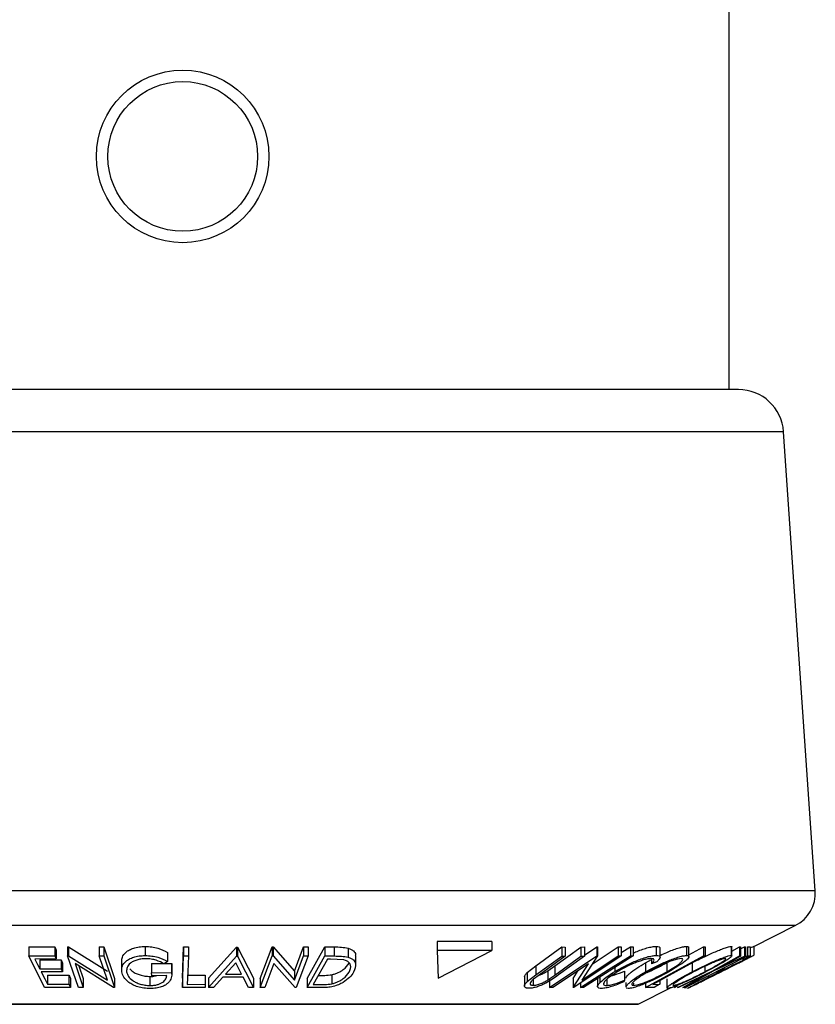
# Model space of a CAD drawing. Units: millimetres. Extents: x 5 to 292, y 5 to 205.
# Drawn here: x 66 to 75, y 134 to 144 of the extents above; entities that cross this region are included whole.
import ezdxf

# ---------------------------------------------------------------- set-up
doc = ezdxf.new("R2010")
doc.units = ezdxf.units.MM

msp = doc.modelspace()

# ---------------------------------------------------------------- linework, layer by layer
at = {"color": 7, "linetype": 'Continuous', "lineweight": 25}
for p, q in [((73.7272, 140.3958), (73.7272, 156.9958)), ((66.532, 140.3958), (61.5614, 140.3958)), ((73.828, 140.3958), (66.532, 140.3958)), ((74.6763, 134.8619), (74.3268, 139.9302)), ((73.9994, 134.2482), (74.4562, 134.4766)), ((71.1073, 134.3005), (70.5018, 134.3005)), ((70.5018, 134.3005), (70.5018, 134.2005)), ((71.1073, 134.3005), (71.1073, 134.2005)), ((65.9949, 134.2431), (66.2825, 134.2436)), ((65.9949, 134.2431), (65.9949, 134.1431)), ((65.9949, 134.1431), (66.2825, 134.1436)), ((66.2825, 134.2436), (66.2825, 134.1436)), ((66.2997, 134.2093), (66.2997, 134.1093)), ((66.4248, 134.2441), (66.4358, 134.2439)), ((66.4248, 134.2441), (66.4248, 134.1441)), ((66.5442, 133.7946), (66.4248, 134.1441)), ((66.4248, 134.1441), (66.4358, 134.1439)), ((66.4358, 134.2439), (66.8649, 133.9758)), ((66.4358, 134.2439), (66.4358, 134.1439)), ((66.4358, 134.1439), (66.8649, 133.8758)), ((66.7734, 134.2435), (66.8234, 134.2442)), ((66.7734, 134.2435), (66.7734, 134.1435)), ((66.7734, 134.1435), (66.8234, 134.1442)), ((66.8649, 133.8758), (66.7734, 134.1435)), ((66.8234, 134.2442), (66.9428, 133.8947)), ((66.8234, 134.2442), (66.8234, 134.1442)), ((66.8234, 134.1442), (66.9428, 133.7947)), ((67.2805, 134.2463), (67.2805, 134.1463)), ((67.526, 134.1819), (67.526, 134.0819)), ((67.6924, 133.8951), (67.7054, 134.2441)), ((67.6924, 133.7951), (67.7054, 134.1441)), ((67.7054, 134.2441), (67.7573, 134.2438)), ((67.7054, 134.2441), (67.7054, 134.1441)), ((67.7054, 134.1441), (67.7573, 134.1438)), ((67.7573, 134.2438), (67.7573, 134.1438)), ((67.9788, 133.8955), (68.2886, 134.2409)), ((68.2886, 134.2409), (68.3011, 134.2409)), ((68.2886, 134.2409), (68.2886, 134.1409)), ((68.3011, 134.2409), (68.4749, 133.8954)), ((68.3011, 134.2409), (68.3011, 134.1409)), ((68.5503, 133.8945), (68.6818, 134.2428)), ((68.6818, 134.2428), (68.6927, 134.2426)), ((68.6818, 134.2428), (68.6818, 134.1428)), ((68.6927, 134.2426), (68.9282, 133.9754)), ((68.6927, 134.2426), (68.6927, 134.1426)), ((68.9282, 133.9754), (69.0287, 134.242)), ((69.0287, 134.242), (69.0786, 134.2427)), ((69.0287, 134.242), (69.0287, 134.142)), ((69.0686, 133.8945), (69.2639, 134.2429)), ((69.0786, 134.2427), (69.0786, 134.1427)), ((69.2639, 134.2429), (69.3666, 134.2416)), ((69.2639, 134.2429), (69.2639, 134.1429)), ((69.3666, 134.2416), (69.3666, 134.1416)), ((69.521, 134.2288), (69.521, 134.1288)), ((71.1073, 134.2005), (70.5018, 134.2005)), ((70.5018, 134.2005), (70.513, 133.8958)), ((70.513, 133.8958), (71.1073, 134.2005)), ((71.5911, 134.032), (71.8781, 134.2412)), ((71.8033, 134.0312), (72.0903, 134.2405)), ((71.8781, 134.2412), (71.9158, 134.2405)), ((71.8781, 134.2412), (71.8781, 134.1412)), ((71.9158, 134.2405), (71.9158, 134.1405)), ((72.0903, 134.2405), (72.1281, 134.2411)), ((72.0903, 134.2405), (72.0903, 134.1405)), ((72.1281, 134.1513), (72.2644, 134.2425)), ((72.1281, 134.2411), (72.1281, 134.1411)), ((72.2129, 134.0502), (72.4996, 134.2419)), ((72.2644, 134.2425), (72.2718, 134.2423)), ((72.2644, 134.2425), (72.2644, 134.1425)), ((72.2718, 134.2423), (72.2718, 134.1423)), ((72.4996, 134.2419), (72.5334, 134.2426)), ((72.4996, 134.2419), (72.4996, 134.1419)), ((72.5334, 134.1786), (72.6366, 134.2441)), ((72.5334, 134.2426), (72.5334, 134.1426)), ((72.6366, 134.2441), (72.6684, 134.2441)), ((72.6366, 134.2441), (72.6366, 134.1441)), ((72.6366, 134.1441), (72.6684, 134.1441)), ((72.6684, 134.2441), (72.6684, 134.1441)), ((72.8013, 133.7951), (73.4425, 134.1437)), ((72.9212, 134.2479), (72.9212, 134.1479)), ((72.9633, 134.1281), (72.9633, 134.2281)), ((73.2545, 134.2473), (73.2545, 134.1473)), ((73.2816, 134.1562), (73.4425, 134.2437)), ((73.2816, 134.133), (73.2816, 134.233)), ((73.4425, 134.2437), (73.4629, 134.2434)), ((73.4425, 134.2437), (73.4425, 134.1437)), ((73.4425, 134.1437), (73.4629, 134.1434)), ((73.4629, 134.2434), (73.4629, 134.1434)), ((73.747, 134.2479), (73.747, 134.1479)), ((73.7559, 134.1428), (73.7559, 134.2428)), ((73.7559, 134.195), (73.8393, 134.2418)), ((73.8393, 134.2418), (73.8505, 134.2411)), ((73.8393, 134.2418), (73.8393, 134.1418)), ((73.8505, 134.2411), (73.8505, 134.1411)), ((73.8505, 134.2194), (73.8966, 134.241)), ((73.8966, 134.241), (73.9077, 134.2418)), ((73.8966, 134.241), (73.8966, 134.141)), ((73.9077, 134.2418), (73.9077, 134.1418)), ((73.9294, 134.2418), (73.9595, 134.2422)), ((73.9294, 134.2418), (73.9294, 134.1418)), ((73.9595, 134.2422), (73.9595, 134.1422)), ((73.9994, 134.2497), (73.9994, 134.1497)), ((66.1695, 133.7949), (65.9949, 134.1431)), ((66.2997, 134.1093), (66.0623, 134.1083)), ((66.1169, 134.0995), (66.3522, 134.1005)), ((66.1169, 134.0995), (66.1169, 133.9995)), ((66.3522, 134.1005), (66.3522, 134.0005)), ((66.3693, 134.0664), (66.3693, 133.9664)), ((66.9315, 133.7945), (66.5064, 134.058)), ((66.5064, 134.058), (66.5966, 133.7937)), ((67.0205, 134.083), (67.0205, 133.983)), ((67.3502, 134.0574), (67.573, 134.0604)), ((67.3502, 134.0574), (67.3502, 133.9574)), ((67.526, 134.0819), (67.4895, 134.0558)), ((67.573, 134.0604), (67.5716, 134.0406)), ((67.573, 134.0604), (67.573, 133.9604)), ((67.5739, 133.9406), (67.5739, 134.0406)), ((67.9788, 133.7955), (68.2886, 134.1409)), ((68.2807, 134.067), (68.1682, 133.9411)), ((68.3443, 133.9412), (68.2807, 134.067)), ((68.2886, 134.1409), (68.3011, 134.1409)), ((68.3011, 134.1409), (68.4749, 133.7954)), ((68.5503, 133.7945), (68.6818, 134.1428)), ((68.702, 134.057), (68.6026, 133.7937)), ((68.6818, 134.1428), (68.6927, 134.1426)), ((68.6927, 134.1426), (68.9282, 133.8754)), ((68.9357, 133.7943), (68.702, 134.057)), ((68.9282, 133.8754), (69.0287, 134.142)), ((69.0786, 134.1427), (68.9471, 133.7945)), ((69.0287, 134.142), (69.0786, 134.1427)), ((69.0686, 133.7945), (69.2639, 134.1429)), ((69.2924, 134.1083), (69.1345, 133.8267)), ((69.2639, 134.1429), (69.3666, 134.1416)), ((69.3274, 134.1079), (69.2924, 134.1083)), ((69.475, 134.0974), (69.3274, 134.1079)), ((69.6042, 134.0389), (69.6042, 134.1389)), ((71.5911, 133.932), (71.8781, 134.1412)), ((71.9158, 134.1405), (71.6288, 133.9313)), ((71.7439, 133.7945), (72.2644, 134.1425)), ((72.1727, 134.0568), (71.7793, 133.7937)), ((71.8033, 133.9312), (72.0903, 134.1405)), ((72.1281, 134.1411), (71.8411, 133.9319)), ((71.8781, 134.1412), (71.9158, 134.1405)), ((72.0051, 133.7944), (72.1727, 134.0568)), ((72.5334, 134.1426), (72.0129, 133.7946)), ((72.0903, 134.1405), (72.1281, 134.1411)), ((72.2718, 134.1423), (72.1011, 133.8754)), ((72.1011, 133.8754), (72.4996, 134.1419)), ((72.2644, 134.1425), (72.2718, 134.1423)), ((72.4996, 134.1419), (72.5334, 134.1426)), ((72.8038, 134.0666), (72.8703, 134.1018)), ((72.8038, 134.0666), (72.8038, 133.9666)), ((72.8703, 134.1116), (72.8703, 134.0555)), ((72.9281, 134.0773), (72.8703, 134.0555)), ((73.037, 134.067), (73.037, 133.967)), ((73.2406, 133.795), (73.9294, 134.1418)), ((73.3184, 134.0648), (73.3184, 133.967)), ((73.5375, 133.9724), (73.8393, 134.1418)), ((73.9077, 134.1418), (73.5489, 133.9724)), ((73.8505, 134.1411), (73.6076, 134.0052)), ((73.6076, 134.0052), (73.8966, 134.141)), ((73.8393, 134.1418), (73.8505, 134.1411)), ((73.8917, 134.108), (73.8675, 134.1073)), ((73.8966, 134.141), (73.9077, 134.1418)), ((73.9294, 134.1418), (73.9595, 134.1422)), ((66.1169, 133.9995), (66.3522, 134.0005)), ((66.3693, 133.9664), (66.134, 133.9654)), ((66.2025, 133.9288), (66.4378, 133.9298)), ((66.2025, 133.9288), (66.2025, 133.8288)), ((66.4378, 133.9298), (66.4378, 133.8298)), ((66.5497, 134.0312), (66.5966, 133.8937)), ((67.3502, 133.9574), (67.573, 133.9604)), ((67.3547, 133.924), (67.3502, 133.9574)), ((67.5195, 133.9258), (67.3547, 133.924)), ((67.7455, 133.9284), (67.9433, 133.9292)), ((67.9433, 133.9292), (67.9433, 133.8292)), ((68.1682, 133.9411), (68.3443, 133.9412)), ((68.9282, 133.9754), (68.9282, 133.8754)), ((69.3394, 133.9347), (69.3394, 133.8347)), ((71.498, 133.9588), (71.5911, 134.032)), ((71.498, 133.9588), (71.498, 133.8588)), ((71.498, 133.8588), (71.5911, 133.932)), ((71.6288, 133.9313), (71.5669, 133.8849)), ((71.5911, 134.032), (71.5911, 133.932)), ((71.7251, 133.977), (71.8033, 134.0312)), ((71.7251, 133.977), (71.7251, 133.877)), ((71.7251, 133.877), (71.8033, 133.9312)), ((71.8033, 134.0312), (71.8033, 133.9312)), ((72.0051, 133.8944), (72.0612, 133.9823)), ((72.4654, 134.0153), (72.4654, 133.9703)), ((72.5717, 133.975), (72.5717, 133.875)), ((73.1558, 133.7954), (73.5375, 133.9724)), ((73.4779, 133.9392), (73.167, 133.7945)), ((73.2169, 133.7945), (73.4779, 133.9392)), ((73.5489, 133.9724), (73.2281, 133.7953)), ((73.459, 134.0276), (73.459, 133.9675)), ((73.6083, 133.9654), (73.5841, 133.9646)), ((73.6522, 133.9989), (73.6763, 133.9996)), ((66.2025, 133.8288), (66.4378, 133.8298)), ((66.455, 133.8955), (66.455, 133.7955)), ((66.5966, 133.8937), (66.5966, 133.7937)), ((66.9428, 133.8947), (66.9428, 133.7947)), ((67.3338, 133.9156), (67.3338, 133.8156)), ((67.6924, 133.8951), (67.6924, 133.7951)), ((67.7455, 133.8284), (67.9433, 133.8292)), ((67.9433, 133.8292), (67.9421, 133.7955)), ((67.9788, 133.8955), (67.9788, 133.7955)), ((68.1387, 133.9077), (68.0363, 133.7943)), ((68.3606, 133.9077), (68.1387, 133.9077)), ((68.4195, 133.7943), (68.3606, 133.9077)), ((68.4749, 133.8954), (68.4749, 133.7954)), ((68.5503, 133.8945), (68.5503, 133.7945)), ((69.0686, 133.8945), (69.0686, 133.7945)), ((69.1345, 133.8267), (69.1918, 133.826)), ((71.4681, 133.9109), (71.4681, 133.8109)), ((71.5628, 133.8812), (71.5628, 133.8176)), ((71.7439, 133.8945), (71.7439, 133.7945)), ((72.0051, 133.8944), (72.0051, 133.7944)), ((72.0874, 133.8445), (72.0874, 133.7956)), ((72.2743, 133.9047), (72.2743, 133.8047)), ((72.298, 133.909), (72.298, 133.8455)), ((72.3746, 133.8812), (72.3746, 133.8161)), ((72.5717, 133.875), (72.5604, 133.8551)), ((72.5866, 133.8505), (72.5866, 133.7977)), ((72.6715, 133.8417), (72.6715, 133.8164)), ((72.8013, 133.8402), (72.8013, 133.7951)), ((72.8836, 133.8284), (72.9612, 133.8292)), ((72.9612, 133.8706), (72.9612, 133.8292)), ((73.0388, 133.8881), (73.0388, 133.7881)), ((66.455, 133.7955), (66.1695, 133.7949)), ((66.5966, 133.7937), (66.5442, 133.7946)), ((66.9428, 133.7947), (66.9315, 133.7945)), ((67.9421, 133.7955), (67.6924, 133.7951)), ((68.0363, 133.7943), (67.9788, 133.7955)), ((68.4749, 133.7954), (68.4195, 133.7943)), ((68.6026, 133.7937), (68.5503, 133.7945)), ((68.9471, 133.7945), (68.9357, 133.7943)), ((69.2263, 133.7928), (69.0686, 133.7945)), ((71.7793, 133.7937), (71.7439, 133.7945)), ((72.0129, 133.7946), (72.0051, 133.7944)), ((72.1192, 133.7955), (72.0874, 133.7956)), ((72.6127, 133.7827), (72.5909, 133.7882)), ((72.7236, 133.6103), (73.0876, 133.7923)), ((72.8992, 133.7956), (72.8013, 133.7951)), ((73.122, 133.7949), (73.1558, 133.8124)), ((73.167, 133.7945), (73.1558, 133.7954)), ((73.2281, 133.7953), (73.2169, 133.7945)), ((73.2292, 133.7926), (73.2543, 133.7945)), ((73.2466, 133.7947), (73.2406, 133.795)), ((62.6747, 133.6082), (72.7147, 133.6082))]:
    msp.add_line(p, q, dxfattribs=at)
at = {"color": 8, "linetype": 'Continuous', "lineweight": 25}
for p, q in [((66.4375, 139.9302), (61.0626, 139.9302)), ((74.3268, 139.9302), (66.4375, 139.9302)), ((66.3712, 134.8619), (60.713, 134.8619)), ((74.6763, 134.8619), (66.3712, 134.8619)), ((66.4129, 134.4766), (60.9332, 134.4766)), ((74.4562, 134.4766), (66.4129, 134.4766)), ((66.7414, 133.6103), (62.6657, 133.6103)), ((72.7236, 133.6103), (66.7414, 133.6103))]:
    msp.add_line(p, q, dxfattribs=at)
at = {"color": 7, "linetype": 'Continuous', "lineweight": 25, "flags": 128}
for points in [[(66.2825, 134.2436), (66.2922, 134.2244), (66.2997, 134.2093)], [(66.2825, 134.1436), (66.2922, 134.1244), (66.2997, 134.1093)], [(67.7573, 134.1438), (67.7507, 133.9672), (67.7455, 133.8284)], [(72.0874, 133.7956), (72.395, 133.9908), (72.6366, 134.1441)], [(72.6684, 134.1441), (72.3608, 133.9489), (72.1192, 133.7955)], [(73.4629, 134.1434), (73.1385, 133.967), (72.8836, 133.8284)], [(66.0623, 134.1083), (66.0929, 134.0474), (66.1169, 133.9995)], [(66.3522, 134.1005), (66.3618, 134.0814), (66.3693, 134.0664)], [(73.9595, 134.1422), (73.9215, 134.123), (73.8917, 134.108)], [(66.134, 133.9654), (66.1723, 133.8889), (66.2025, 133.8288)], [(66.3522, 134.0005), (66.3618, 133.9814), (66.3693, 133.9664)], [(66.4378, 133.9298), (66.4474, 133.9106), (66.455, 133.8955)], [(73.6763, 133.9996), (73.6382, 133.9804), (73.6083, 133.9654)], [(66.4378, 133.8298), (66.4474, 133.8106), (66.455, 133.7955)], [(72.9612, 133.8292), (72.9265, 133.8104), (72.8992, 133.7956)]]:
    msp.add_lwpolyline(points, dxfattribs=at)
at = {"color": 7, "linetype": 'Continuous', "lineweight": 25}
for radius in [0.9525, 0.8265]:
    msp.add_circle((67.6947, 142.9688), radius, dxfattribs=at)
for centre, radius, start, end in [((73.828, 139.8958), 0.5, 3.94519, 90), ((74.2773, 134.8344), 0.4, 296.56505, 3.94519), ((72.7147, 133.6282), 0.02, 270, 296.56505)]:
    msp.add_arc(centre, radius, start, end, dxfattribs=at)
for points, knots in [([(67.0214, 133.9678), (67.0215, 133.9882), (67.0219, 134.0287), (67.0565, 134.0764), (67.1038, 134.1093), (67.1517, 134.1298), (67.2123, 134.1435), (67.2577, 134.1454), (67.2805, 134.1463)], [0, 0, 0, 0, 0.2501337, 0.4982399, 0.6236679, 0.7491643, 0.8743389, 1, 1, 1, 1]), ([(67.0232, 134.083), (67.0236, 134.0982), (67.0244, 134.1337), (67.0567, 134.1765), (67.1041, 134.2095), (67.152, 134.2298), (67.2125, 134.2435), (67.2578, 134.2454), (67.2805, 134.2463)], [0, 0, 0, 0, 0.2000065, 0.4657247, 0.5993389, 0.7330318, 0.8664809, 1, 1, 1, 1]), ([(67.2805, 134.2463), (67.3049, 134.2454), (67.3536, 134.2435), (67.4443, 134.2236), (67.4934, 134.1986), (67.526, 134.1819)], [0, 0, 0, 0, 0.2502999, 0.5003609, 1, 1, 1, 1]), ([(67.2805, 134.1463), (67.3049, 134.1454), (67.3536, 134.1435), (67.4443, 134.1236), (67.4934, 134.0986), (67.526, 134.0819)], [0, 0, 0, 0, 0.25029995, 0.50036086, 1, 1, 1, 1]), ([(69.3666, 134.2416), (69.3943, 134.2414), (69.4496, 134.241), (69.4973, 134.2329), (69.521, 134.2288)], [0, 0, 0, 0, 0.5022475, 1, 1, 1, 1]), ([(69.521, 134.2288), (69.5328, 134.2245), (69.5563, 134.2159), (69.5868, 134.1924), (69.6072, 134.1667), (69.6002, 134.145), (69.5982, 134.1389)], [0, 0, 0, 0, 0.2107403, 0.420055, 0.8366163, 1, 1, 1, 1]), ([(72.4654, 133.9703), (72.5005, 133.9905), (72.5702, 134.0306), (72.6728, 134.078), (72.7569, 134.1106), (72.8199, 134.1314), (72.8779, 134.1448), (72.9068, 134.1469), (72.9212, 134.1479)], [0, 0, 0, 0, 0.2502427, 0.4981863, 0.6235928, 0.7491848, 0.8743353, 1, 1, 1, 1]), ([(72.6684, 134.1739), (72.6769, 134.1779), (72.7054, 134.1914), (72.7574, 134.2106), (72.8201, 134.2315), (72.878, 134.2448), (72.9068, 134.2469), (72.9212, 134.2479)], [0, 0, 0, 0, 0.0957083, 0.3215915, 0.5479492, 0.7737576, 1, 1, 1, 1]), ([(72.8038, 133.9666), (72.8404, 133.9866), (72.9134, 134.0264), (73.0161, 134.0735), (73.0988, 134.1068), (73.1597, 134.1282), (73.2158, 134.1436), (73.2416, 134.146), (73.2545, 134.1473)], [0, 0, 0, 0, 0.2495343, 0.4975224, 0.6230389, 0.7484252, 0.8738849, 1, 1, 1, 1]), ([(72.9212, 134.2479), (72.9338, 134.2471), (72.9585, 134.2455), (72.9615, 134.2339), (72.963, 134.2281)], [0, 0, 0, 0, 0.5062254, 1, 1, 1, 1]), ([(72.9212, 134.1479), (72.9335, 134.147), (72.9579, 134.1452), (72.9664, 134.1288), (72.9564, 134.1058), (72.9376, 134.0868), (72.9281, 134.0773)], [0, 0, 0, 0, 0.2496228, 0.4995178, 0.7492135, 1, 1, 1, 1]), ([(72.9633, 134.1477), (72.9878, 134.1594), (73.0325, 134.1805), (73.0997, 134.2071), (73.1603, 134.2284), (73.2161, 134.2436), (73.2417, 134.2461), (73.2545, 134.2473)], [0, 0, 0, 0, 0.23317074, 0.42522634, 0.61695559, 0.80855277, 1, 1, 1, 1]), ([(73.2545, 134.1473), (73.2632, 134.1462), (73.2805, 134.1441), (73.2837, 134.13), (73.268, 134.1089), (73.232, 134.076), (73.1651, 134.0284), (73.0965, 133.9883), (73.0621, 133.9681)], [0, 0, 0, 0, 0.1254122, 0.2499195, 0.3751591, 0.5007705, 0.7492563, 1, 1, 1, 1]), ([(73.2545, 134.2473), (73.2637, 134.2464), (73.2793, 134.245), (73.2794, 134.2365), (73.2794, 134.233)], [0, 0, 0, 0, 0.5920236, 1, 1, 1, 1]), ([(73.3184, 133.967), (73.3577, 133.987), (73.4362, 134.0269), (73.5393, 134.0742), (73.6184, 134.1075), (73.6736, 134.1288), (73.7209, 134.1442), (73.7383, 134.1466), (73.747, 134.1479)], [0, 0, 0, 0, 0.2497496, 0.4979008, 0.623505, 0.7488726, 0.8742027, 1, 1, 1, 1]), ([(73.3671, 134.0913), (73.3904, 134.1031), (73.4532, 134.1349), (73.5399, 134.1744), (73.6189, 134.2078), (73.6741, 134.229), (73.721, 134.2443), (73.7384, 134.2467), (73.747, 134.2479)], [0, 0, 0, 0, 0.164886, 0.4423984, 0.5820604, 0.7214804, 0.8607966, 1, 1, 1, 1]), ([(73.747, 134.1479), (73.7513, 134.1468), (73.7598, 134.1447), (73.7491, 134.1307), (73.7207, 134.1095), (73.6701, 134.0766), (73.5881, 134.029), (73.5121, 133.9888), (73.4739, 133.9686)], [0, 0, 0, 0, 0.1255191, 0.2500137, 0.3752703, 0.5010429, 0.7495117, 1, 1, 1, 1]), ([(73.6215, 133.9678), (73.6618, 133.9878), (73.7422, 134.0278), (73.8399, 134.0752), (73.91, 134.1088), (73.9556, 134.1303), (73.9899, 134.1461), (73.9963, 134.1485), (73.9994, 134.1497)], [0, 0, 0, 0, 0.2495868, 0.4977541, 0.6233309, 0.748597, 0.8740054, 1, 1, 1, 1]), ([(73.747, 134.2479), (73.7531, 134.2476), (73.7592, 134.2474), (73.7559, 134.2429), (73.7558, 134.2428)], [0, 0, 0, 0, 0.9938373, 1, 1, 1, 1]), ([(73.9994, 134.1497), (73.998, 134.1486), (73.995, 134.1466), (73.9672, 134.1322), (73.9347, 134.1158), (73.9116, 134.1043), (73.9053, 134.1012)], [0, 0, 0, 0, 0.297027, 0.5919906, 0.8889379, 1, 1, 1, 1]), ([(73.9595, 134.232), (73.9695, 134.2366), (73.9914, 134.2468), (73.9966, 134.2487), (73.9994, 134.2497)], [0, 0, 0, 0, 0.4535532, 1, 1, 1, 1]), ([(67.2867, 134.112), (67.2686, 134.1111), (67.2325, 134.1091), (67.1851, 134.0972), (67.1456, 134.0812), (67.1056, 134.055), (67.077, 134.0164), (67.0759, 133.9838), (67.0753, 133.9674)], [0, 0, 0, 0, 0.1241999, 0.2486437, 0.3749622, 0.5011872, 0.749476, 1, 1, 1, 1]), ([(67.4895, 134.0558), (67.4624, 134.0697), (67.4217, 134.0907), (67.3474, 134.1082), (67.3069, 134.1108), (67.2867, 134.112)], [0, 0, 0, 0, 0.4986126, 0.7498363, 1, 1, 1, 1]), ([(69.3394, 133.9347), (69.3524, 133.938), (69.3784, 133.9447), (69.4239, 133.9633), (69.4887, 134.002), (69.5139, 134.0389), (69.5308, 134.0635)], [0, 0, 0, 0, 0.12600427, 0.25173165, 0.50155725, 1, 1, 1, 1]), ([(69.3666, 134.1416), (69.3943, 134.1414), (69.4496, 134.141), (69.4973, 134.1329), (69.521, 134.1288)], [0, 0, 0, 0, 0.5022475, 1, 1, 1, 1]), ([(69.5308, 133.9635), (69.542, 133.9896), (69.559, 134.0289), (69.5339, 134.0689), (69.5058, 134.0877), (69.4853, 134.0942), (69.475, 134.0974)], [0, 0, 0, 0, 0.49893538, 0.74891908, 0.87469623, 1, 1, 1, 1]), ([(69.521, 134.1288), (69.5326, 134.1246), (69.5559, 134.116), (69.5874, 134.0928), (69.6152, 134.044), (69.5948, 133.9965), (69.5812, 133.9649)], [0, 0, 0, 0, 0.12511836, 0.24989726, 0.50027618, 1, 1, 1, 1]), ([(72.8651, 134.1137), (72.853, 134.1127), (72.829, 134.1105), (72.781, 134.0983), (72.73, 134.0819), (72.6607, 134.0551), (72.577, 134.0158), (72.5198, 133.9828), (72.4911, 133.9662)], [0, 0, 0, 0, 0.12387987, 0.24759436, 0.37322732, 0.49946161, 0.74856366, 1, 1, 1, 1]), ([(72.5889, 133.8977), (72.5883, 133.8993), (72.586, 133.9052), (72.6013, 133.9238), (72.6354, 133.9574), (72.7022, 134.0066), (72.77, 134.0467), (72.8038, 134.0666)], [0, 0, 0, 0, 0.0540409, 0.2036111, 0.3705795, 0.6857846, 1, 1, 1, 1]), ([(72.8218, 133.9611), (72.8306, 133.9647), (72.8727, 133.9818), (72.948, 134.0184), (73.0074, 134.0508), (73.037, 134.067)], [0, 0, 0, 0, 0.1170926, 0.5594091, 1, 1, 1, 1]), ([(73.1957, 134.1133), (73.185, 134.1122), (73.1637, 134.1099), (73.1176, 134.0968), (73.0686, 134.0797), (73.0013, 134.0527), (72.9181, 134.0141), (72.8587, 133.9817), (72.8291, 133.9655)], [0, 0, 0, 0, 0.1260335, 0.2516091, 0.3761032, 0.5016129, 0.7512257, 1, 1, 1, 1]), ([(72.8703, 134.0555), (72.8775, 134.0631), (72.8919, 134.0783), (72.9014, 134.0976), (72.8935, 134.1106), (72.8746, 134.1127), (72.8651, 134.1137)], [0, 0, 0, 0, 0.2493561, 0.4984322, 0.7489139, 1, 1, 1, 1]), ([(73.037, 133.967), (73.0646, 133.9832), (73.1197, 134.0155), (73.1743, 134.054), (73.2031, 134.0806), (73.2149, 134.0974), (73.2156, 134.1102), (73.2023, 134.1123), (73.1957, 134.1133)], [0, 0, 0, 0, 0.2498331, 0.4990019, 0.6243891, 0.7494868, 0.8750001, 1, 1, 1, 1]), ([(73.6825, 134.1139), (73.6751, 134.1128), (73.6603, 134.1104), (73.6212, 134.0973), (73.5768, 134.0802), (73.5127, 134.0532), (73.4289, 134.0144), (73.3652, 133.982), (73.3334, 133.9658)], [0, 0, 0, 0, 0.1260104, 0.2515906, 0.3761413, 0.5016526, 0.7512356, 1, 1, 1, 1]), ([(73.459, 133.9675), (73.4895, 133.9837), (73.5506, 134.0161), (73.6173, 134.0547), (73.658, 134.0813), (73.6798, 134.098), (73.6915, 134.1107), (73.6855, 134.1129), (73.6825, 134.1139)], [0, 0, 0, 0, 0.2499374, 0.4990521, 0.6244155, 0.7495362, 0.8750238, 1, 1, 1, 1]), ([(73.9311, 134.1155), (73.9284, 134.1144), (73.9228, 134.1122), (73.8939, 134.0988), (73.8574, 134.0815), (73.8007, 134.0543), (73.7211, 134.0155), (73.6558, 133.9829), (73.6232, 133.9667)], [0, 0, 0, 0, 0.1256544, 0.2511074, 0.3761616, 0.5016282, 0.7512145, 1, 1, 1, 1]), ([(73.6395, 133.9683), (73.672, 133.9846), (73.7369, 134.017), (73.8145, 134.0557), (73.8679, 134.0825), (73.9011, 134.0993), (73.9259, 134.1121), (73.9294, 134.1144), (73.9311, 134.1155)], [0, 0, 0, 0, 0.24997941, 0.49910307, 0.62444368, 0.74957849, 0.87504223, 1, 1, 1, 1]), ([(67.1012, 133.8501), (67.0795, 133.8689), (67.036, 133.9065), (67.0262, 133.9474), (67.0214, 133.9678)], [0, 0, 0, 0, 0.4996777, 1, 1, 1, 1]), ([(67.0753, 133.9674), (67.0806, 133.9505), (67.0911, 133.9167), (67.1309, 133.8761), (67.179, 133.8481), (67.2245, 133.8311), (67.277, 133.8186), (67.3148, 133.8166), (67.3338, 133.8156)], [0, 0, 0, 0, 0.2504976, 0.4989144, 0.6247168, 0.7505791, 0.8751799, 1, 1, 1, 1]), ([(67.1125, 134.0011), (67.1216, 133.9903), (67.1377, 133.9713), (67.1792, 133.9482), (67.2243, 133.9311), (67.2769, 133.9186), (67.3148, 133.9166), (67.3338, 133.9156)], [0, 0, 0, 0, 0.2480165, 0.4362302, 0.6244965, 0.8126007, 1, 1, 1, 1]), ([(67.3338, 133.8156), (67.3482, 133.8161), (67.3769, 133.8171), (67.4163, 133.825), (67.449, 133.8373), (67.4836, 133.8574), (67.5119, 133.8873), (67.5169, 133.913), (67.5195, 133.9258)], [0, 0, 0, 0, 0.1253285, 0.2501708, 0.3752249, 0.5004986, 0.7496901, 1, 1, 1, 1]), ([(67.573, 133.9604), (67.5736, 133.9408), (67.5748, 133.9018), (67.5477, 133.8539), (67.5055, 133.8201), (67.4608, 133.7989), (67.402, 133.7856), (67.3586, 133.7836), (67.3368, 133.7826)], [0, 0, 0, 0, 0.2507762, 0.4991971, 0.6245174, 0.7495512, 0.8743325, 1, 1, 1, 1]), ([(69.1918, 133.926), (69.216, 133.9258), (69.2644, 133.9255), (69.3145, 133.9316), (69.3394, 133.9347)], [0, 0, 0, 0, 0.5019715, 1, 1, 1, 1]), ([(69.5812, 133.9649), (69.568, 133.9451), (69.5418, 133.9058), (69.4814, 133.8579), (69.4175, 133.824), (69.3576, 133.8037), (69.2908, 133.794), (69.2479, 133.7932), (69.2263, 133.7928)], [0, 0, 0, 0, 0.2500469, 0.4985592, 0.6245441, 0.7488971, 0.8735215, 1, 1, 1, 1]), ([(69.3394, 133.8347), (69.3524, 133.838), (69.3784, 133.8447), (69.4239, 133.8633), (69.4887, 133.902), (69.5139, 133.9389), (69.5308, 133.9635)], [0, 0, 0, 0, 0.12600427, 0.25173165, 0.50155725, 1, 1, 1, 1]), ([(71.4692, 133.9109), (71.4702, 133.9176), (71.4723, 133.9321), (71.489, 133.9495), (71.498, 133.9588)], [0, 0, 0, 0, 0.4621465, 1, 1, 1, 1]), ([(71.8411, 133.9319), (71.7989, 133.9011), (71.746, 133.8626), (71.6582, 133.8206), (71.611, 133.802), (71.5612, 133.7878), (71.5336, 133.7857), (71.5197, 133.7846)], [0, 0, 0, 0, 0.498787, 0.6243182, 0.7496135, 0.8743805, 1, 1, 1, 1]), ([(71.6303, 133.9324), (71.6362, 133.9342), (71.6568, 133.9406), (71.6897, 133.9566), (71.7133, 133.9702), (71.7251, 133.977)], [0, 0, 0, 0, 0.1631113, 0.5805419, 1, 1, 1, 1]), ([(72.298, 133.8455), (72.3191, 133.8654), (72.3614, 133.9054), (72.4307, 133.9487), (72.4654, 133.9703)], [0, 0, 0, 0, 0.4995871, 1, 1, 1, 1]), ([(72.4911, 133.9662), (72.4647, 133.9495), (72.4123, 133.9162), (72.3653, 133.8762), (72.3433, 133.8481), (72.3373, 133.8303), (72.3471, 133.8185), (72.3655, 133.8169), (72.3746, 133.8161)], [0, 0, 0, 0, 0.2500373, 0.4978781, 0.623252, 0.7488875, 0.8742142, 1, 1, 1, 1]), ([(72.3746, 133.9161), (72.387, 133.917), (72.4118, 133.9189), (72.4806, 133.9377), (72.5353, 133.9601), (72.5717, 133.975)], [0, 0, 0, 0, 0.2501219, 0.5006717, 1, 1, 1, 1]), ([(72.5889, 133.7977), (72.5883, 133.7993), (72.586, 133.8054), (72.6016, 133.8242), (72.636, 133.8578), (72.702, 133.9065), (72.7698, 133.9465), (72.8038, 133.9666)], [0, 0, 0, 0, 0.0539585, 0.2121816, 0.3704824, 0.6839228, 1, 1, 1, 1]), ([(73.0621, 133.9681), (73.0252, 133.9479), (72.9517, 133.9076), (72.8291, 133.8497), (72.7242, 133.8073), (72.6506, 133.7862), (72.6253, 133.7838), (72.6127, 133.7827)], [0, 0, 0, 0, 0.25074522, 0.49934158, 0.7495585, 0.87460229, 1, 1, 1, 1]), ([(72.8291, 133.9655), (72.8015, 133.9493), (72.7464, 133.9169), (72.6829, 133.8703), (72.6503, 133.8365), (72.6511, 133.8194), (72.6647, 133.8174), (72.6715, 133.8164)], [0, 0, 0, 0, 0.2506879, 0.4998919, 0.7496678, 0.8747604, 1, 1, 1, 1]), ([(72.6715, 133.8164), (72.6822, 133.8176), (72.7034, 133.8199), (72.749, 133.8332), (72.7977, 133.8507), (72.8649, 133.8786), (72.948, 133.9182), (73.0073, 133.9508), (73.037, 133.967)], [0, 0, 0, 0, 0.1260742, 0.2517358, 0.3765934, 0.5021529, 0.751563, 1, 1, 1, 1]), ([(73.0471, 133.7828), (73.043, 133.784), (73.0348, 133.7863), (73.0462, 133.8016), (73.0744, 133.8238), (73.1246, 133.858), (73.205, 133.9066), (73.2805, 133.9468), (73.3184, 133.967)], [0, 0, 0, 0, 0.1252383, 0.2498599, 0.3751925, 0.5007777, 0.7493948, 1, 1, 1, 1]), ([(73.4739, 133.9686), (73.4343, 133.9484), (73.3555, 133.908), (73.2327, 133.85), (73.1342, 133.8075), (73.0729, 133.7865), (73.0557, 133.784), (73.0471, 133.7828)], [0, 0, 0, 0, 0.250668, 0.4991764, 0.7492877, 0.8743351, 1, 1, 1, 1]), ([(73.3334, 133.9658), (73.3028, 133.9495), (73.2417, 133.9171), (73.1639, 133.8704), (73.1158, 133.8366), (73.1019, 133.8196), (73.1084, 133.8176), (73.1116, 133.8166)], [0, 0, 0, 0, 0.2506833, 0.499891, 0.7496718, 0.8747482, 1, 1, 1, 1]), ([(73.1116, 133.8166), (73.1188, 133.8177), (73.1331, 133.8199), (73.1716, 133.8332), (73.2156, 133.8508), (73.2795, 133.8788), (73.3632, 133.9186), (73.4271, 133.9512), (73.459, 133.9675)], [0, 0, 0, 0, 0.1260552, 0.2516898, 0.3763997, 0.5019505, 0.7514393, 1, 1, 1, 1]), ([(73.266, 133.7828), (73.2677, 133.784), (73.2709, 133.7863), (73.299, 133.8019), (73.3411, 133.8243), (73.4067, 133.8587), (73.5011, 133.9073), (73.5813, 133.9475), (73.6215, 133.9678)], [0, 0, 0, 0, 0.12531204, 0.24998483, 0.37535603, 0.50083778, 0.74927518, 1, 1, 1, 1]), ([(73.3338, 133.8167), (73.3367, 133.8179), (73.3424, 133.8202), (73.37, 133.8337), (73.4057, 133.8514), (73.462, 133.8795), (73.5415, 133.9193), (73.6069, 133.952), (73.6395, 133.9683)], [0, 0, 0, 0, 0.126073, 0.2517211, 0.3765314, 0.502073, 0.7515414, 1, 1, 1, 1]), ([(73.6232, 133.9667), (73.5907, 133.9504), (73.5258, 133.9178), (73.4348, 133.8711), (73.3695, 133.8369), (73.3381, 133.8198), (73.3352, 133.8177), (73.3338, 133.8167)], [0, 0, 0, 0, 0.2507118, 0.499895, 0.7496662, 0.874756, 1, 1, 1, 1]), ([(67.3368, 133.7826), (67.3129, 133.7835), (67.2651, 133.7851), (67.1984, 133.8001), (67.1427, 133.8225), (67.1151, 133.8409), (67.1012, 133.8501)], [0, 0, 0, 0, 0.2503771, 0.4999842, 0.7494278, 1, 1, 1, 1]), ([(67.3338, 133.9156), (67.3483, 133.916), (67.375, 133.9167), (67.3985, 133.9221), (67.4092, 133.9246)], [0, 0, 0, 0, 0.5421393, 1, 1, 1, 1]), ([(69.1918, 133.826), (69.216, 133.8258), (69.2644, 133.8255), (69.3145, 133.8316), (69.3394, 133.8347)], [0, 0, 0, 0, 0.5019715, 1, 1, 1, 1]), ([(71.5197, 133.7846), (71.5123, 133.7849), (71.4975, 133.7853), (71.4762, 133.7916), (71.4647, 133.8065), (71.4722, 133.8311), (71.4894, 133.8496), (71.498, 133.8588)], [0, 0, 0, 0, 0.1252631, 0.2500782, 0.4998453, 0.7496734, 1, 1, 1, 1]), ([(71.5669, 133.8849), (71.5577, 133.8771), (71.5394, 133.8616), (71.525, 133.8393), (71.5315, 133.826), (71.5448, 133.8186), (71.5568, 133.8179), (71.5628, 133.8176)], [0, 0, 0, 0, 0.2497682, 0.4984076, 0.7479428, 0.8737176, 1, 1, 1, 1]), ([(71.5628, 133.8176), (71.569, 133.8179), (71.5813, 133.8185), (71.6105, 133.8248), (71.6483, 133.8374), (71.6898, 133.8564), (71.7133, 133.8701), (71.7251, 133.877)], [0, 0, 0, 0, 0.1253676, 0.2507686, 0.500274, 0.7495317, 1, 1, 1, 1]), ([(72.3185, 133.7832), (72.3071, 133.7839), (72.2842, 133.7853), (72.2718, 133.7991), (72.2769, 133.8198), (72.2909, 133.8369), (72.298, 133.8455)], [0, 0, 0, 0, 0.250551, 0.5004375, 0.7497178, 1, 1, 1, 1]), ([(72.5604, 133.8551), (72.5382, 133.8457), (72.4939, 133.8267), (72.4271, 133.8031), (72.3647, 133.7867), (72.334, 133.7844), (72.3185, 133.7832)], [0, 0, 0, 0, 0.2497549, 0.4986537, 0.7485875, 1, 1, 1, 1]), ([(72.3746, 133.8161), (72.387, 133.817), (72.4118, 133.8189), (72.4806, 133.8377), (72.5353, 133.8601), (72.5717, 133.875)], [0, 0, 0, 0, 0.2501219, 0.5006717, 1, 1, 1, 1]), ([(73.3594, 133.8283), (73.3418, 133.8194), (73.3068, 133.8019), (73.2757, 133.7867), (73.2693, 133.7841), (73.266, 133.7828)], [0, 0, 0, 0, 0.3376551, 0.6681192, 1, 1, 1, 1])]:
    msp.add_open_spline(points, degree=3, knots=knots, dxfattribs=at)

doc.saveas('drawing.dxf')
